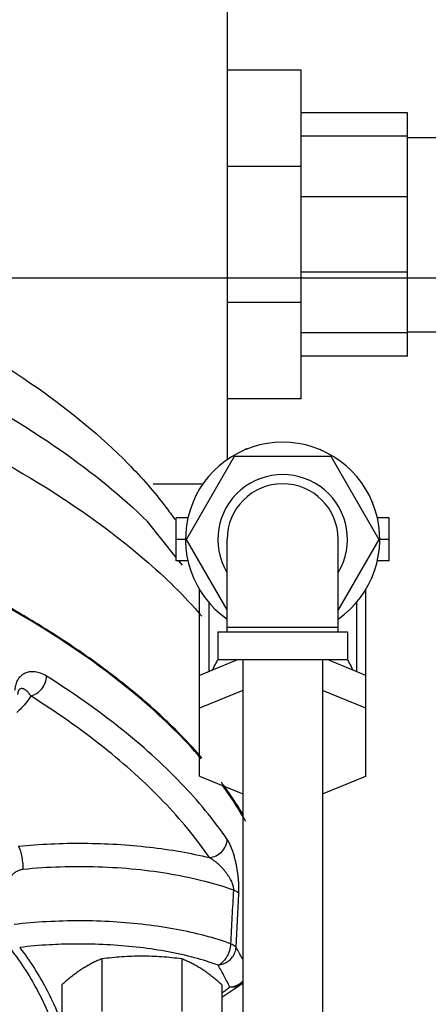
# Model space of a CAD drawing. Units: inches. Extents: x -58 to 88, y -40 to 75.
# Drawn here: x 42 to 45, y 50 to 57 of the extents above; entities that cross this region are included whole.
import ezdxf

# ---------------------------------------------------------------- set-up
doc = ezdxf.new("R2010")
doc.units = ezdxf.units.IN
doc.header["$LTSCALE"] = 1.87
doc.header["$MEASUREMENT"] = 0
doc.layers.get('0').update_dxf_attribs({"linetype": 'CONTINUOUS'})
doc.layers.add('02___PRT_ALL_AXES', color=7, linetype='CONTINUOUS')
doc.layers.add('MACHINE', color=7, linetype='CONTINUOUS')

msp = doc.modelspace()

# ---------------------------------------------------------------- linework, layer by layer
at = {"color": 7, "linetype": 'Continuous'}
for p, q in [((43.7652, 58.4674), (43.7652, 53.7868)), ((44.2652, 56.4172), (43.7652, 56.4172)), ((44.2652, 54.1984), (44.2652, 56.4172)), ((44.9839, 56.1293), (44.2652, 56.1293)), ((44.9839, 54.4863), (44.9839, 56.1293)), ((44.9839, 55.9724), (44.2652, 55.9724)), ((44.9839, 55.9638), (45.6089, 55.9638)), ((44.2652, 55.7673), (43.7652, 55.7673)), ((44.9839, 55.5616), (44.2652, 55.5616)), ((-49.6489, 55.0146), (86.3511, 55.0146)), ((44.9839, 55.054), (44.2652, 55.054)), ((44.2652, 54.8483), (43.7652, 54.8483)), ((44.9839, 54.6432), (44.2652, 54.6432)), ((44.9839, 54.6518), (45.6089, 54.6518)), ((44.9839, 54.4863), (44.2652, 54.4863)), ((44.2652, 54.1984), (43.7652, 54.1984)), ((43.4906, 53.2493), (43.8154, 53.8118)), ((43.8154, 53.8118), (44.4649, 53.8118)), ((43.9017, 53.8586), (43.8877, 53.8586)), ((44.4025, 53.8487), (44.3926, 53.8586)), ((44.4649, 53.8118), (44.7897, 53.2493)), ((43.2652, 53.6243), (43.6027, 53.6243)), ((44.7495, 53.4877), (44.7495, 53.5017)), ((43.5, 53.3936), (43.4214, 53.3936)), ((43.4214, 53.1049), (43.4214, 53.3936)), ((44.8589, 53.3936), (44.7803, 53.3936)), ((44.8589, 53.1049), (44.8589, 53.3936)), ((43.4214, 53.1265), (43.2266, 53.3696)), ((43.4839, 53.2493), (43.4214, 53.2493)), ((43.7652, 52.7738), (43.4906, 53.2493)), ((43.7652, 52.6243), (43.7652, 53.2493)), ((44.5152, 52.6243), (44.5152, 53.2493)), ((44.7897, 53.2493), (44.5152, 52.7738)), ((44.8589, 53.2493), (44.7964, 53.2493)), ((43.5, 53.1049), (43.4214, 53.1049)), ((43.4627, 53.075), (43.4387, 53.1049)), ((44.8589, 53.1049), (44.7803, 53.1049)), ((44.7396, 52.9869), (44.7495, 52.9968)), ((43.5777, 51.6496), (43.5777, 52.9151)), ((44.7027, 51.6496), (44.7027, 52.9151)), ((43.6402, 52.8273), (43.6402, 52.3554)), ((44.6402, 52.8273), (44.6402, 52.3554)), ((43.7027, 52.6243), (44.5777, 52.6243)), ((43.7027, 52.6243), (43.7027, 52.4368)), ((43.7652, 52.6555), (44.5152, 52.6555)), ((44.5777, 52.6243), (44.5777, 52.4368)), ((43.8395, 52.4368), (43.5777, 52.3298)), ((43.7027, 52.4368), (44.5777, 52.4368)), ((43.8702, 52.4368), (43.8702, 49.1868)), ((44.4102, 52.4368), (44.4102, 49.1868)), ((44.7027, 52.3298), (44.4408, 52.4368)), ((43.8702, 52.2283), (43.5777, 52.1089)), ((44.7027, 52.1089), (44.4102, 52.2283)), ((43.5777, 51.6496), (43.8702, 51.5302)), ((44.4102, 51.5302), (44.7027, 51.6496)), ((43.8256, 50.4942), (43.8441, 50.8579)), ((43.7297, 50.1577), (43.8645, 50.2466)), ((43.8702, 50.2518), (43.8645, 50.2467))]:
    msp.add_line(p, q, dxfattribs=at)
for radius, start, end in [(0.6562, 304.90273, 235.09727), (0.4375, 329.28435, 210.71565), (0.375, 0, 180)]:
    msp.add_arc((44.1402, 53.2493), radius, start, end, dxfattribs=at)
for points, start_tangent, end_tangent in [([(37.0663, 56.1144), (38.4021, 55.8647), (39.6338, 55.5489), (40.7391, 55.1727), (41.6958, 54.7436), (42.4869, 54.2692), (43.097, 53.7589), (43.3513, 53.4663)], (3.952319, -0.615772), (2.41718, -3.187043)), ([(36.8869, 55.7571), (38.3082, 55.506), (39.6199, 55.182), (40.7962, 54.7916), (41.8127, 54.3428), (42.6493, 53.8445), (43.2266, 53.3696)], (3.958519, -0.574565), (2.852454, -2.804195)), ([(40.8789, 54.4003), (41.4695, 54.1591), (42.4411, 53.66), (43.2075, 53.1131), (43.5937, 52.7308)], (3.741836, -1.413742), (2.613541, -3.028102)), ([(43.3513, 53.4663), (43.411, 53.3843)], (2.41718, -3.187043), (2.289232, -3.280155)), ([(43.6675, 52.3681), (43.6889, 52.4117), (43.7026, 52.4367)], (1.660537, 3.639041), (1.98418, 3.473187)), ([(44.5777, 52.4367), (44.5914, 52.4117), (44.6128, 52.3681)], (1.98418, -3.473187), (1.660535, -3.639041)), ([(42.5452, 52.3253), (42.5041, 52.3456), (42.4673, 52.3545), (42.4347, 52.3547), (42.406, 52.3478), (42.3813, 52.3347), (42.3607, 52.3158), (42.3446, 52.291), (42.3339, 52.2611), (42.3291, 52.228)], (-3.381894, 2.136069), (-0.22738, -3.993532)), ([(42.4379, 52.1916), (42.4777, 52.2087), (42.5119, 52.2399), (42.5355, 52.2807), (42.5452, 52.3253)], (3.904811, 0.86744), (0.192171, 3.995381)), ([(43.7659, 51.2213), (43.4531, 51.6033), (43.045, 51.9724), (42.5452, 52.3253)], (-2.253763, 3.304626), (-3.38177, 2.136266)), ([(42.4379, 52.1916), (42.4232, 52.2126), (42.4093, 52.227), (42.3963, 52.2362), (42.3842, 52.2409), (42.3734, 52.2415), (42.3639, 52.238), (42.3563, 52.2302), (42.3512, 52.218), (42.3489, 52.2022)], (-2.063993, 3.426359), (-0.223479, -3.993752)), ([(42.4099, 52.15), (42.376, 52.1112), (42.3439, 52.0807)], (-2.447601, -3.16374), (-3.005251, -2.639786)), ([(42.4379, 52.1916), (42.4099, 52.15)], (-1.98646, -3.471883), (-2.447601, -3.16374)), ([(43.645, 51.0999), (43.3358, 51.4776), (42.932, 51.8427), (42.4379, 52.1916)], (-2.253763, 3.304626), (-3.38177, 2.136266)), ([(43.645, 51.0999), (43.6899, 51.1125), (43.7283, 51.1397), (43.755, 51.1778), (43.7659, 51.2213)], (3.981806, 0.38108), (0.217594, 3.994077)), ([(43.8441, 50.8579), (43.8447, 50.8771), (43.8447, 50.8987), (43.8439, 50.9227), (43.8421, 50.9484), (43.8395, 50.9752), (43.8359, 51.0024), (43.8315, 51.0299), (43.826, 51.0578), (43.8195, 51.0861), (43.8118, 51.1146), (43.8028, 51.1429), (43.7923, 51.1707), (43.7801, 51.1972), (43.7659, 51.2213)], (0.203896, 3.9948), (-2.253917, 3.304521)), ([(42.3558, 51.1774), (42.5731, 51.1929), (42.7964, 51.1971), (43.0202, 51.1897), (43.2394, 51.1707), (43.4493, 51.1405), (43.645, 51.0999)], (3.980905, 0.390375), (3.88745, -0.942194)), ([(42.3874, 51.0224), (42.3846, 51.0689), (42.3776, 51.1144), (42.3675, 51.1524), (42.3558, 51.1774)], (-0.056101, 3.999607), (-2.291196, 3.278783)), ([(43.8094, 50.8814), (43.8093, 50.8911), (43.8078, 50.9025), (43.8044, 50.9155), (43.7992, 50.9299), (43.7921, 50.9453), (43.7833, 50.9612), (43.7729, 50.9777), (43.7607, 50.9947), (43.7467, 51.0122), (43.7308, 51.03), (43.7128, 51.048), (43.6926, 51.066), (43.6701, 51.0835), (43.645, 51.0999)], (0.260556, 3.991505), (-3.440423, 2.040464)), ([(42.3097, 50.9792), (42.3261, 50.9958), (42.345, 51.0089), (42.3658, 51.0179), (42.3874, 51.0224)], (2.538594, 3.091204), (3.980947, 0.389955)), ([(42.3874, 51.0224), (42.6377, 51.0386), (42.8943, 51.0385), (43.1483, 51.0219), (43.3908, 50.9893), (43.6136, 50.9417), (43.8094, 50.8814)], (3.980905, 0.390375), (3.756537, -1.374203)), ([(43.7904, 50.5178), (43.7999, 50.6998), (43.8094, 50.8814)], (0.208446, 3.994565), (0.208396, 3.994568)), ([(43.8094, 50.8814), (43.8249, 50.8742), (43.8367, 50.8663), (43.8441, 50.8579)], (3.730757, -1.442723), (2.083228, -3.414698)), ([(43.7904, 50.5178), (43.6173, 50.5717), (43.4235, 50.6151), (43.2144, 50.6469), (42.995, 50.6664), (42.7702, 50.6732), (42.5452, 50.6669), (42.3258, 50.648)], (-3.760503, 1.363312), (-3.972815, -0.465552)), ([(42.305, 50.4793), (42.4907, 50.1875), (42.605, 49.9143)], (2.406667, -3.194989), (1.203802, -3.814559)), ([(42.564, 50.5109), (42.3631, 50.4935)], (-3.993594, -0.226293), (-3.972815, -0.465552)), ([(42.3631, 50.4935), (42.5508, 50.1988), (42.6506, 49.9694)], (2.408249, -3.193797), (1.319125, -3.77623)), ([(42.6441, 50.5145), (42.564, 50.5109)], (-3.997698, -0.135675), (-3.993594, -0.226293)), ([(43.7036, 50.3744), (43.545, 50.4237), (43.3676, 50.4635), (43.1764, 50.4926), (42.9757, 50.5104), (42.7699, 50.5166), (42.6441, 50.5145)], (-3.760503, 1.363312), (-3.997698, -0.135675)), ([(43.7036, 50.3744), (43.7358, 50.3951), (43.7634, 50.4294), (43.7825, 50.4723), (43.7904, 50.5178)], (3.730292, 1.443925), (0.15476, 3.997005)), ([(43.7036, 50.3744), (43.7401, 50.3827), (43.7733, 50.4008), (43.8001, 50.4272), (43.8181, 50.4593), (43.8256, 50.4942)], (3.986728, 0.325582), (0.219311, 3.993983)), ([(43.7904, 50.5178), (43.8062, 50.5106), (43.818, 50.5026), (43.8256, 50.4942)], (3.734731, -1.432405), (2.079899, -3.416727)), ([(43.8703, 50.4136), (43.8674, 50.4189), (43.8256, 50.4942)], (-1.865971, 3.5381), (-2.012193, 3.457033)), ([(43.7828, 50.2253), (43.745, 50.3), (43.7036, 50.3744)], (-1.731784, 3.605679), (-2.012193, 3.457033)), ([(43.7566, 50.2041), (43.7304, 50.185)], (-3.176658, -2.430812), (-3.293821, -2.269525)), ([(43.7828, 50.2253), (43.7566, 50.2041)], (-3.026624, -2.615253), (-3.176658, -2.430812)), ([(43.8645, 50.2466), (43.8617, 50.2443), (43.8253, 50.2267), (43.7828, 50.2253)], (-3.024681, -2.6175), (-3.948271, 0.641213)), ([(43.7828, 50.2253), (43.8195, 50.2331)], (3.990945, 0.268988), (3.7608, 1.362493)), ([(43.8195, 50.2331), (43.853, 50.2508), (43.871, 50.2664)], (3.7608, 1.362493), (2.775601, 2.880285))]:
    msp.add_spline(points, degree=3, dxfattribs=dict(at, start_tangent=start_tangent, end_tangent=end_tangent))
at = {"layer": '02___PRT_ALL_AXES', "color": 7, "linetype": 'Continuous'}
for p, q in [((42.9178, 50.4161), (42.9178, 50.061)), ((43.459, 50.4161), (43.459, 50.061)), ((42.6471, 50.2405), (42.6471, 49.8854)), ((43.7297, 50.2405), (43.7297, 49.8854))]:
    msp.add_line(p, q, dxfattribs=at)
for points, start_tangent, end_tangent in [([(42.9178, 50.4161), (42.89, 50.4044), (42.863, 50.3919), (42.8362, 50.3782), (42.8094, 50.363), (42.7824, 50.3463)], (-3.713395, -1.486841), (-3.355556, -2.177211)), ([(43.1884, 50.4341), (43.1205, 50.4329), (43.0531, 50.4294), (42.9861, 50.4237), (42.9178, 50.4161)], (-4, 0), (-3.969492, -0.493087)), ([(43.459, 50.4161), (43.3905, 50.4238), (43.3233, 50.4294), (43.2561, 50.4329), (43.1884, 50.4341)], (-3.969492, 0.493087), (-4, 0)), ([(43.5943, 50.3463), (43.5674, 50.363), (43.5406, 50.3782), (43.5138, 50.3919), (43.4868, 50.4044), (43.459, 50.4161)], (-3.355556, 2.177211), (-3.713395, 1.486841)), ([(42.7824, 50.3463), (42.7555, 50.3281), (42.7287, 50.3084), (42.7019, 50.2873), (42.6749, 50.2648), (42.6471, 50.2405)], (-3.355556, -2.177211), (-2.977206, -2.671375)), ([(43.7297, 50.2405), (43.7019, 50.2648), (43.6749, 50.2874), (43.6481, 50.3084), (43.6213, 50.3281), (43.5943, 50.3463)], (-2.977206, 2.671375), (-3.355556, 2.177211))]:
    msp.add_spline(points, degree=3, dxfattribs=dict(at, start_tangent=start_tangent, end_tangent=end_tangent))
at = {"layer": 'MACHINE', "color": 7, "linetype": 'Continuous'}
for points, start_tangent, end_tangent in [([(43.5901, 51.7681), (43.2013, 52.1541), (42.4954, 52.6644), (41.6106, 53.134), (40.5633, 53.554), (39.3731, 53.9168), (38.0621, 54.2154), (36.6548, 54.4444), (35.1774, 54.5995), (33.6573, 54.6777), (32.123, 54.6777), (30.6029, 54.5995), (29.1255, 54.4444), (27.7182, 54.2154), (26.4072, 53.9168), (25.217, 53.554), (24.1698, 53.134), (23.2849, 52.6644), (22.579, 52.1541), (22.0652, 51.6125), (21.753, 51.0497), (21.6813, 50.7963)], (-2.607338, 3.033445), (-0.797441, -3.919705)), ([(42.5766, 52.6196), (42.273, 52.8015)], (-3.377206, 2.143473), (-3.480757, 1.970871)), ([(43.036, 52.2972), (42.743, 52.5104), (42.5766, 52.6196)], (-3.151519, 2.463316), (-3.377206, 2.143473)), ([(43.2759, 52.0962), (43.036, 52.2972)], (-2.972289, 2.676845), (-3.151519, 2.463316)), ([(43.5936, 51.7742), (43.4153, 51.9645), (43.2759, 52.0962)], (-2.617095, 3.025031), (-2.972289, 2.676845)), ([(43.7756, 51.5406), (43.726, 51.6096)], (-2.284493, 3.283457), (-2.389453, 3.207883)), ([(43.8906, 51.3445), (43.7317, 51.5901)], (-1.962508, 3.485479), (-2.363123, 3.227328)), ([(43.8708, 51.393), (43.7756, 51.5406)], (-2.041731, 3.439671), (-2.284493, 3.283457))]:
    msp.add_spline(points, degree=3, dxfattribs=dict(at, start_tangent=start_tangent, end_tangent=end_tangent))

doc.saveas('drawing.dxf')
